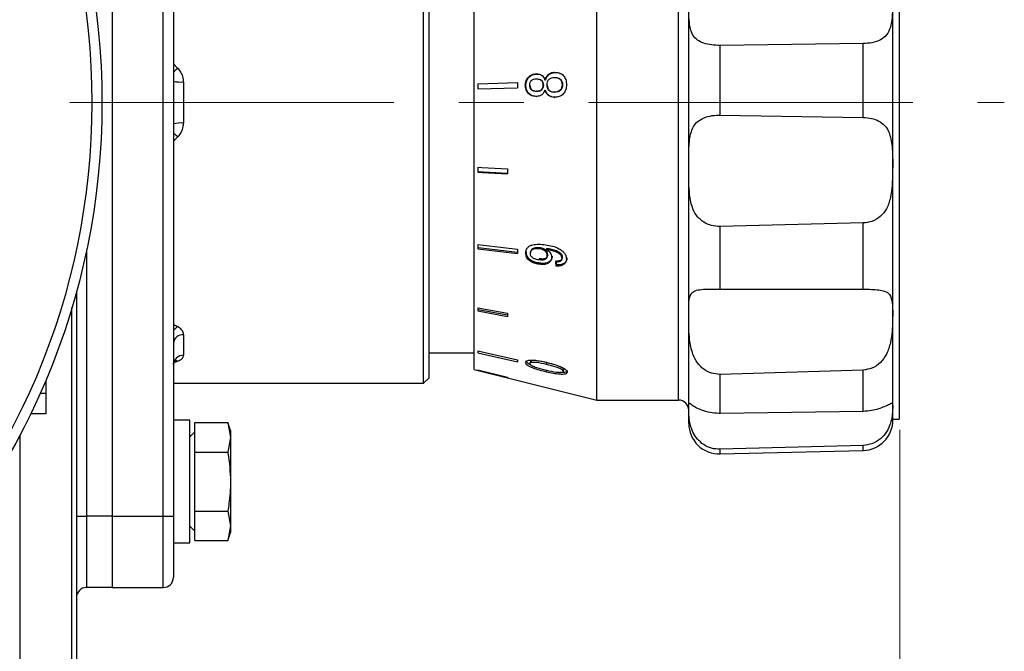
# Model space of a CAD drawing. Units: millimetres. Extents: x 5354 to 6614, y 1970 to 2861.
# Drawn here: x 6296 to 6392, y 2432 to 2493 of the extents above; entities that cross this region are included whole.
import ezdxf

# ---------------------------------------------------------------- set-up
doc = ezdxf.new("R2010")
doc.units = ezdxf.units.MM
doc.linetypes.add('CENTER', pattern=[50.8, 31.75, -6.35, 6.35, -6.35])
doc.layers.get('Defpoints').update_dxf_attribs({"lineweight": 13})
doc.layers.add('5.中心线', color=1, linetype='CENTER', lineweight=13)
doc.layers.add('7标注层', color=4, linetype='Continuous', lineweight=15)
doc.styles.add('TH_GBDIM', font='gbeitc.shx', dxfattribs={"bigfont": 'gbcbig.shx'})
doc.dimstyles.new('TH_GBDIM-2.5', dxfattribs={"dimscale": 3, "dimtxt": 3.5, "dimasz": 2.8, "dimexe": 0.5, "dimexo": 0.35, "dimgap": 0.5, "dimtad": 1, "dimtoh": 1, "dimdsep": 46, "dimtxsty": 'TH_GBDIM', "dimcen": -2.5, "dimclrd": 4, "dimclre": 4, "dimclrt": 3, "dimazin": 2, "dimtm": 1e-09, "dimtfac": 0.65, "dimtmove": 0, "dimatfit": 3, "dimfxl": 1, "dimtzin": 0, "dimlwd": -1, "dimlwe": -1, "dimarcsym": 0})

# ---------------------------------------------------------------- blocks, each defined once
blk = doc.blocks.new('*D11')
at = {"layer": '7标注层', "color": 4}
for p, q in [((6140.398, 2621.265), (6140.398, 2281.308)), ((6382.257, 2453.265), (6382.257, 2281.308)), ((6148.798, 2282.808), (6373.857, 2282.808))]:
    blk.add_line(p, q, dxfattribs=at)
for points in [[(6148.798, 2284.208), (6148.798, 2281.408), (6140.398, 2282.808)], [(6373.857, 2284.208), (6373.857, 2281.408), (6382.257, 2282.808)]]:
    blk.add_solid(points, dxfattribs=at)
at = {"layer": 'Defpoints', "color": 0}
for p in [(6140.398, 2622.315), (6382.257, 2454.315), (6382.257, 2282.808)]:
    blk.add_point(p, dxfattribs=at)
at = {"layer": '7标注层', "color": 3, "insert": (6261.328, 2289.558), "char_height": 10.5, "attachment_point": 5, "style": 'TH_GBDIM'}
blk.add_mtext('242', dxfattribs=at)

msp = doc.modelspace()

# ---------------------------------------------------------------- linework, layer by layer
for p, q in [((6305.138, 2525.815), (6305.138, 2444.815)), ((6310.138, 2444.815), (6310.138, 2525.815)), ((6311.138, 2525.815), (6311.138, 2444.815)), ((6361.597, 2453.891), (6361.597, 2516.74)), ((6381.597, 2454.241), (6381.597, 2516.39)), ((6382.197, 2516.315), (6382.197, 2485.315)), ((6352.597, 2456.174), (6352.597, 2514.457)), ((6360.597, 2456.174), (6360.597, 2513.887)), ((6335.638, 2485.315), (6335.638, 2512.815)), ((6336.138, 2512.315), (6336.138, 2485.315)), ((6340.597, 2459.165), (6340.597, 2511.465)), ((6378.672, 2491.084), (6364.672, 2490.904)), ((6364.672, 2484.081), (6364.672, 2490.904)), ((6378.672, 2483.854), (6378.672, 2491.084)), ((6311.138, 2489.092), (6311.552, 2488.693)), ((6346.682, 2488.126), (6346.731, 2488.106)), ((6348.472, 2487.731), (6348.424, 2487.748)), ((6312.138, 2487.328), (6312.138, 2483.303)), ((6340.937, 2487.15), (6344.818, 2487.262)), ((6340.991, 2487.125), (6340.937, 2487.15)), ((6340.944, 2486.65), (6344.824, 2486.762)), ((6344.818, 2487.235), (6340.991, 2487.125)), ((6340.991, 2486.652), (6340.991, 2487.125)), ((6345.595, 2487.002), (6345.643, 2486.99)), ((6346.04, 2486.997), (6345.992, 2487.008)), ((6346.686, 2485.91), (6346.734, 2485.906)), ((6346.735, 2486.428), (6346.687, 2486.436)), ((6347.515, 2486.514), (6347.564, 2486.506)), ((6348.474, 2486.341), (6348.426, 2486.348)), ((6335.638, 2457.816), (6335.638, 2485.315)), ((6336.138, 2485.315), (6336.138, 2458.315)), ((6382.207, 2485.315), (6382.197, 2485.315)), ((6382.207, 2485.315), (6382.207, 2454.315)), ((6364.672, 2484.081), (6378.672, 2483.854)), ((6311.552, 2481.938), (6311.138, 2481.539)), ((6340.979, 2478.516), (6340.979, 2478.971)), ((6340.979, 2478.516), (6340.944, 2478.488)), ((6343.854, 2478.375), (6340.979, 2478.516)), ((6378.672, 2473.521), (6364.672, 2473.172)), ((6364.672, 2467.046), (6364.672, 2473.172)), ((6378.672, 2467.029), (6378.672, 2473.521)), ((6340.937, 2471.417), (6344.818, 2470.942)), ((6340.991, 2471.087), (6340.991, 2471.41)), ((6302.638, 2470.902), (6302.638, 2444.815)), ((6340.991, 2471.087), (6340.944, 2470.994)), ((6340.944, 2470.994), (6344.824, 2470.519)), ((6344.823, 2470.619), (6340.991, 2471.087)), ((6347.085, 2471.073), (6347.037, 2470.973)), ((6349.198, 2470.051), (6349.246, 2470.155)), ((6346.998, 2470.041), (6346.95, 2469.933)), ((6346.956, 2469.47), (6347.004, 2469.581)), ((6347.647, 2470.034), (6347.652, 2470.046)), ((6348.596, 2469.715), (6348.645, 2469.823)), ((6348.6, 2469.302), (6348.596, 2469.715)), ((6348.6, 2469.302), (6348.649, 2469.413)), ((6348.649, 2469.413), (6348.645, 2469.823)), ((6349.114, 2469.842), (6349.117, 2469.85)), ((6301.638, 2466.775), (6301.638, 2406.315)), ((6364.672, 2467.046), (6378.672, 2467.029)), ((6301.192, 2406.315), (6301.192, 2465.224)), ((6340.937, 2465.221), (6343.848, 2464.687)), ((6340.979, 2465.006), (6340.944, 2464.902)), ((6340.944, 2464.902), (6343.854, 2464.367)), ((6340.979, 2465.006), (6340.979, 2465.214)), ((6343.852, 2464.479), (6340.979, 2465.006)), ((6312.138, 2462.57), (6312.138, 2460.557)), ((6336.138, 2460.815), (6340.597, 2460.815)), ((6340.937, 2460.993), (6344.818, 2460.112)), ((6340.991, 2460.98), (6340.944, 2460.808)), ((6340.944, 2460.808), (6344.824, 2459.927)), ((6345.643, 2459.842), (6345.692, 2460.023)), ((6346.09, 2459.93), (6346.041, 2459.75)), ((6346.148, 2460.011), (6346.1, 2459.831)), ((6348.49, 2459.621), (6347.705, 2459.836)), ((6340.597, 2459.165), (6352.597, 2456.174)), ((6340.937, 2459.145), (6343.848, 2458.423)), ((6340.951, 2459.142), (6340.944, 2459.113)), ((6340.944, 2459.113), (6343.854, 2458.391)), ((6347.66, 2458.92), (6347.708, 2459.103)), ((6349.338, 2459.177), (6349.29, 2458.996)), ((6349.687, 2458.904), (6349.736, 2459.084)), ((6378.672, 2459.118), (6364.672, 2458.694)), ((6364.672, 2454.906), (6364.672, 2458.694)), ((6378.672, 2455.103), (6378.672, 2459.118)), ((6298.638, 2458.117), (6298.638, 2456.815)), ((6311.138, 2457.816), (6335.638, 2457.816)), ((6335.638, 2457.816), (6336.138, 2458.315)), ((6298.638, 2456.815), (6298.073, 2456.815)), ((6298.638, 2456.815), (6298.638, 2454.815)), ((6352.597, 2456.174), (6360.597, 2456.174)), ((6298.638, 2454.815), (6297.144, 2454.815)), ((6364.672, 2454.906), (6378.672, 2455.103)), ((6312.738, 2454.192), (6311.138, 2454.192)), ((6312.738, 2442.192), (6312.738, 2454.192)), ((6313.238, 2453.966), (6316.456, 2453.966)), ((6313.238, 2451.079), (6313.238, 2453.966)), ((6316.738, 2453.192), (6316.456, 2453.966)), ((6316.456, 2453.966), (6316.738, 2452.522)), ((6381.597, 2454.315), (6382.207, 2454.315)), ((6313.238, 2453.062), (6312.738, 2452.562)), ((6316.738, 2453.192), (6316.738, 2452.522)), ((6296.083, 2452.715), (6296.083, 2428.983)), ((6316.738, 2452.522), (6316.456, 2451.079)), ((6316.738, 2452.522), (6316.738, 2448.192)), ((6313.238, 2445.306), (6313.238, 2451.079)), ((6313.238, 2451.079), (6316.456, 2451.079)), ((6378.672, 2451.734), (6364.672, 2451.349)), ((6364.672, 2450.892), (6364.672, 2451.349)), ((6364.672, 2450.892), (6378.672, 2451.242)), ((6378.672, 2451.242), (6378.672, 2451.734)), ((6316.738, 2448.192), (6316.738, 2443.862)), ((6313.238, 2445.306), (6316.456, 2445.306)), ((6313.238, 2442.419), (6313.238, 2445.306)), ((6316.456, 2445.306), (6316.738, 2443.862)), ((6301.638, 2444.815), (6302.638, 2444.815)), ((6302.638, 2444.815), (6302.638, 2437.815)), ((6305.138, 2444.815), (6302.638, 2444.815)), ((6305.138, 2444.815), (6305.138, 2437.815)), ((6305.138, 2444.815), (6310.138, 2444.815)), ((6310.138, 2437.815), (6310.138, 2444.815)), ((6310.138, 2444.815), (6311.138, 2444.815)), ((6311.138, 2444.815), (6311.138, 2438.816)), ((6312.738, 2443.822), (6313.238, 2443.322)), ((6316.738, 2443.862), (6316.456, 2442.419)), ((6316.456, 2442.419), (6316.738, 2443.192)), ((6316.738, 2443.862), (6316.738, 2443.192)), ((6313.238, 2442.419), (6316.456, 2442.419)), ((6311.138, 2442.192), (6312.738, 2442.192)), ((6305.138, 2437.815), (6302.638, 2437.815)), ((6305.138, 2437.815), (6310.138, 2437.815))]:
    msp.add_line(p, q)
at = {"flags": 128}
for points in [[(6348.906, 2487.656), (6348.882, 2487.664), (6348.857, 2487.672)], [(6340.937, 2478.973), (6341.348, 2478.953), (6343.848, 2478.83)], [(6340.944, 2478.488), (6341.354, 2478.468), (6343.854, 2478.345)]]:
    msp.add_lwpolyline(points, dxfattribs=at)
for radius in [70, 69]:
    msp.add_circle((6234.138, 2485.315), radius)
for centre, radius, start, end in [((6305.615, 2494.667), 8.423, 310.97338, 314.82043), ((6311.889, 2490.797), 3.478, 257.52531, 274.10214), ((6311.889, 2479.836), 3.475, 85.89248, 102.48007), ((6305.553, 2475.898), 8.514, 45.19558, 49.00176), ((6312.327, 2462.147), 1.447, 122.39016, 145.27722), ((6312.059, 2461.647), 0.926, 85.10509, 174.08154), ((6312.09, 2459.604), 0.954, 87.15613, 176.83917), ((6311.357, 2459.535), 0.496, 66.84559, 111.05022), ((6360.597, 2455.174), 1, 0, 90), ((6364.597, 2453.891), 3, 180, 271.4321), ((6378.597, 2454.241), 3, 271.4321, 0), ((6310.138, 2438.815), 1, 270, 0), ((6302.638, 2436.815), 1, 90, 180)]:
    msp.add_arc(centre, radius, start, end)
for centre, major_axis, ratio, start_param, end_param in [((6347.905, 2485.114), (-0.861, 27.918), 0.247899, 1.490174, 1.508108), ((6352.043, 2485.107), (-0.893, 28.948), 0.247899, 1.488636, 1.50593), ((6347.905, 2485.658), (1.463, 27.918), 0.244253, 1.82538, 1.843314), ((6351.009, 2485.667), (1.504, 28.69), 0.244253, 1.824216, 1.841666), ((6347.905, 2486.168), (3.59, 27.92), 0.214155, 2.15472, 2.172655), ((6352.043, 2486.199), (3.722, 28.95), 0.214155, 2.153182, 2.170477), ((6347.905, 2486.595), (5.278, 27.934), 0.163213, 2.472315, 2.490249), ((6351.009, 2486.63), (5.424, 28.707), 0.163213, 2.471151, 2.488601), ((6315.052, 2485.315), (25.11, -23.38), 0.576615, 5.067331, 5.08199), ((6347.905, 2486.896), (6.405, 27.955), 0.098706, 2.778027, 2.795962), ((6315.052, 2485.315), (25.11, 23.38), 0.576615, 4.083463, 4.096553), ((6352.043, 2486.954), (6.641, 28.987), 0.098706, 2.776489, 2.793784), ((6347.905, 2487.043), (6.933, 27.971), 0.027129, 3.075788, 3.093723), ((6351.009, 2487.09), (7.125, 28.744), 0.027129, 3.074624, 3.092074)]:
    msp.add_ellipse(centre, major_axis=major_axis, ratio=ratio, start_param=start_param, end_param=end_param)
for points, knots in [([(6364.672, 2490.904), (6364.385, 2490.912), (6363.809, 2490.927), (6363.031, 2491.105), (6362.405, 2491.42), (6361.893, 2491.993), (6361.598, 2493.091), (6361.604, 2494.88), (6361.583, 2497.008), (6361.716, 2498.82), (6362.153, 2500.064), (6362.801, 2500.868), (6363.625, 2501.334), (6364.294, 2501.452), (6364.631, 2501.448), (6364.672, 2501.447)], [0, 0, 0, 0, 0.054621, 0.109225, 0.16459, 0.224647, 0.321236, 0.467394, 0.618106, 0.732889, 0.809826, 0.872595, 0.935657, 0.992074, 1, 1, 1, 1]), ([(6378.672, 2501.07), (6378.95, 2501.037), (6379.506, 2500.971), (6380.235, 2500.551), (6380.869, 2499.857), (6381.365, 2498.685), (6381.574, 2496.869), (6381.577, 2494.69), (6381.501, 2492.955), (6381.032, 2491.936), (6380.412, 2491.423), (6379.596, 2491.141), (6378.965, 2491.102), (6378.672, 2491.084)], [0, 0, 0, 0, 0.057587, 0.115123, 0.174045, 0.25693, 0.379544, 0.547493, 0.716436, 0.799849, 0.869374, 0.939331, 1, 1, 1, 1]), ([(6312.138, 2487.328), (6312.135, 2487.397), (6312.125, 2487.684), (6311.981, 2488.189), (6311.695, 2488.524), (6311.552, 2488.693)], [0, 0, 0, 0, 0.1368591, 0.5664254, 1, 1, 1, 1]), ([(6345.595, 2487.002), (6345.61, 2487.149), (6345.639, 2487.443), (6345.848, 2487.759), (6346.065, 2487.953), (6346.324, 2488.091), (6346.539, 2488.112), (6346.682, 2488.126)], [0, 0, 0, 0, 0.249683, 0.499389, 0.624738, 0.750102, 1, 1, 1, 1]), ([(6345.643, 2486.99), (6345.658, 2487.136), (6345.687, 2487.428), (6345.897, 2487.742), (6346.114, 2487.935), (6346.373, 2488.071), (6346.588, 2488.092), (6346.731, 2488.106)], [0, 0, 0, 0, 0.248853, 0.498185, 0.623629, 0.749254, 1, 1, 1, 1]), ([(6346.685, 2487.602), (6346.6, 2487.598), (6346.471, 2487.591), (6346.307, 2487.539), (6346.193, 2487.476), (6346.103, 2487.381), (6346.013, 2487.229), (6346, 2487.097), (6345.992, 2487.008)], [0, 0, 0, 0, 0.250457, 0.377518, 0.500871, 0.625936, 0.751039, 1, 1, 1, 1]), ([(6346.682, 2488.126), (6346.773, 2488.122), (6346.954, 2488.115), (6347.206, 2488), (6347.363, 2487.833), (6347.46, 2487.678), (6347.496, 2487.594), (6347.514, 2487.551)], [0, 0, 0, 0, 0.25017, 0.499576, 0.749306, 0.874598, 1, 1, 1, 1]), ([(6347.353, 2487.031), (6347.344, 2487.117), (6347.33, 2487.246), (6347.244, 2487.393), (6347.16, 2487.487), (6347.053, 2487.55), (6346.893, 2487.597), (6346.768, 2487.6), (6346.685, 2487.602)], [0, 0, 0, 0, 0.249242, 0.378051, 0.499337, 0.624342, 0.749622, 1, 1, 1, 1]), ([(6346.733, 2487.586), (6346.725, 2487.589), (6346.709, 2487.594), (6346.693, 2487.6), (6346.685, 2487.602)], [0, 0, 0, 0, 0.499988, 1, 1, 1, 1]), ([(6346.731, 2488.106), (6346.821, 2488.103), (6347.002, 2488.096), (6347.254, 2487.982), (6347.411, 2487.816), (6347.508, 2487.662), (6347.544, 2487.578), (6347.563, 2487.536)], [0, 0, 0, 0, 0.250794, 0.500524, 0.749981, 0.875004, 1, 1, 1, 1]), ([(6347.401, 2487.019), (6347.392, 2487.104), (6347.378, 2487.233), (6347.293, 2487.379), (6347.209, 2487.472), (6347.101, 2487.534), (6346.941, 2487.581), (6346.816, 2487.584), (6346.733, 2487.586)], [0, 0, 0, 0, 0.248351, 0.376894, 0.498134, 0.623285, 0.748865, 1, 1, 1, 1]), ([(6347.086, 2487.535), (6347.078, 2487.537), (6347.062, 2487.543), (6347.045, 2487.548), (6347.037, 2487.551)], [0, 0, 0, 0, 0.5000028, 1, 1, 1, 1]), ([(6347.514, 2487.551), (6347.555, 2487.648), (6347.638, 2487.841), (6347.854, 2488.075), (6348.081, 2488.207), (6348.279, 2488.263), (6348.381, 2488.269), (6348.432, 2488.272)], [0, 0, 0, 0, 0.248967, 0.499764, 0.748983, 0.87519, 1, 1, 1, 1]), ([(6347.514, 2487.551), (6347.522, 2487.549), (6347.538, 2487.544), (6347.555, 2487.539), (6347.563, 2487.536)], [0, 0, 0, 0, 0.499984, 1, 1, 1, 1]), ([(6347.563, 2487.536), (6347.604, 2487.632), (6347.687, 2487.824), (6347.903, 2488.054), (6348.174, 2488.218), (6348.378, 2488.241), (6348.48, 2488.252)], [0, 0, 0, 0, 0.248512, 0.499287, 0.749028, 1, 1, 1, 1]), ([(6348.424, 2487.748), (6348.329, 2487.741), (6348.186, 2487.73), (6348.009, 2487.654), (6347.891, 2487.569), (6347.797, 2487.458), (6347.71, 2487.282), (6347.7, 2487.134), (6347.693, 2487.036)], [0, 0, 0, 0, 0.249946, 0.377625, 0.500234, 0.624684, 0.750428, 1, 1, 1, 1]), ([(6349.225, 2487.062), (6349.215, 2487.164), (6349.201, 2487.319), (6349.094, 2487.491), (6348.991, 2487.598), (6348.863, 2487.675), (6348.675, 2487.74), (6348.523, 2487.745), (6348.424, 2487.748)], [0, 0, 0, 0, 0.249009, 0.374054, 0.499234, 0.619423, 0.749711, 1, 1, 1, 1]), ([(6348.432, 2488.272), (6348.592, 2488.265), (6348.834, 2488.254), (6349.128, 2488.125), (6349.316, 2487.976), (6349.462, 2487.782), (6349.595, 2487.483), (6349.611, 2487.234), (6349.622, 2487.069)], [0, 0, 0, 0, 0.249852, 0.375467, 0.500034, 0.623048, 0.750253, 1, 1, 1, 1]), ([(6348.432, 2488.272), (6348.44, 2488.269), (6348.456, 2488.262), (6348.472, 2488.255), (6348.48, 2488.252)], [0, 0, 0, 0, 0.50002, 1, 1, 1, 1]), ([(6349.273, 2487.05), (6349.264, 2487.152), (6349.249, 2487.305), (6349.142, 2487.476), (6349.039, 2487.582), (6348.911, 2487.659), (6348.723, 2487.723), (6348.572, 2487.728), (6348.472, 2487.731)], [0, 0, 0, 0, 0.248137, 0.372937, 0.498046, 0.618396, 0.748968, 1, 1, 1, 1]), ([(6348.48, 2488.252), (6348.643, 2488.251), (6348.832, 2488.25), (6349, 2488.172), (6349.023, 2488.161)], [0, 0, 0, 0, 0.860658, 1, 1, 1, 1]), ([(6346.686, 2485.91), (6346.542, 2485.919), (6346.326, 2485.933), (6346.068, 2486.065), (6345.85, 2486.251), (6345.639, 2486.561), (6345.61, 2486.855), (6345.595, 2487.002)], [0, 0, 0, 0, 0.2498688, 0.3763558, 0.5005577, 0.7502889, 1, 1, 1, 1]), ([(6346.734, 2485.906), (6346.591, 2485.915), (6346.375, 2485.928), (6346.117, 2486.06), (6345.899, 2486.244), (6345.687, 2486.552), (6345.658, 2486.844), (6345.643, 2486.99)], [0, 0, 0, 0, 0.2507019, 0.3773683, 0.5017391, 0.7511246, 1, 1, 1, 1]), ([(6345.992, 2487.008), (6346, 2486.921), (6346.013, 2486.789), (6346.104, 2486.64), (6346.195, 2486.548), (6346.31, 2486.488), (6346.474, 2486.441), (6346.601, 2486.438), (6346.687, 2486.436)], [0, 0, 0, 0, 0.248965, 0.374079, 0.499181, 0.62434, 0.749541, 1, 1, 1, 1]), ([(6346.04, 2486.997), (6346.049, 2486.909), (6346.062, 2486.778), (6346.153, 2486.631), (6346.244, 2486.539), (6346.358, 2486.479), (6346.522, 2486.433), (6346.65, 2486.43), (6346.735, 2486.428)], [0, 0, 0, 0, 0.248036, 0.372894, 0.497976, 0.623269, 0.7488, 1, 1, 1, 1]), ([(6346.687, 2486.436), (6346.77, 2486.44), (6346.895, 2486.447), (6347.054, 2486.502), (6347.163, 2486.568), (6347.245, 2486.667), (6347.33, 2486.816), (6347.344, 2486.945), (6347.353, 2487.031)], [0, 0, 0, 0, 0.250379, 0.375599, 0.500716, 0.625795, 0.751, 1, 1, 1, 1]), ([(6346.735, 2486.428), (6346.818, 2486.432), (6346.943, 2486.439), (6347.102, 2486.494), (6347.211, 2486.559), (6347.294, 2486.657), (6347.378, 2486.806), (6347.392, 2486.934), (6347.401, 2487.019)], [0, 0, 0, 0, 0.251157, 0.376702, 0.501976, 0.626934, 0.751928, 1, 1, 1, 1]), ([(6347.401, 2487.019), (6347.393, 2487.021), (6347.377, 2487.025), (6347.361, 2487.029), (6347.353, 2487.031)], [0, 0, 0, 0, 0.499987, 1, 1, 1, 1]), ([(6347.693, 2487.036), (6347.7, 2486.939), (6347.71, 2486.792), (6347.798, 2486.618), (6347.893, 2486.51), (6348.011, 2486.429), (6348.187, 2486.358), (6348.331, 2486.352), (6348.426, 2486.348)], [0, 0, 0, 0, 0.249516, 0.375773, 0.499722, 0.622556, 0.750016, 1, 1, 1, 1]), ([(6347.742, 2487.024), (6347.734, 2487.026), (6347.718, 2487.03), (6347.702, 2487.034), (6347.693, 2487.036)], [0, 0, 0, 0, 0.5000044, 1, 1, 1, 1]), ([(6347.742, 2487.024), (6347.749, 2486.927), (6347.759, 2486.781), (6347.847, 2486.609), (6347.941, 2486.502), (6348.059, 2486.422), (6348.236, 2486.351), (6348.379, 2486.345), (6348.474, 2486.341)], [0, 0, 0, 0, 0.248664, 0.374608, 0.498469, 0.621448, 0.749215, 1, 1, 1, 1]), ([(6348.426, 2486.348), (6348.525, 2486.355), (6348.677, 2486.366), (6348.864, 2486.437), (6348.992, 2486.519), (6349.096, 2486.628), (6349.201, 2486.805), (6349.215, 2486.959), (6349.225, 2487.062)], [0, 0, 0, 0, 0.250275, 0.381609, 0.500668, 0.627812, 0.750986, 1, 1, 1, 1]), ([(6349.622, 2487.069), (6349.611, 2486.903), (6349.596, 2486.655), (6349.464, 2486.35), (6349.32, 2486.15), (6349.131, 2485.993), (6348.836, 2485.855), (6348.595, 2485.836), (6348.435, 2485.823)], [0, 0, 0, 0, 0.249756, 0.374927, 0.500007, 0.625061, 0.750193, 1, 1, 1, 1]), ([(6348.474, 2486.341), (6348.573, 2486.348), (6348.725, 2486.358), (6348.913, 2486.429), (6349.041, 2486.511), (6349.145, 2486.619), (6349.222, 2486.751), (6349.266, 2486.898), (6349.271, 2486.999), (6349.273, 2487.05)], [0, 0, 0, 0, 0.250661, 0.382111, 0.501133, 0.628035, 0.750824, 0.875385, 1, 1, 1, 1]), ([(6349.273, 2487.05), (6349.265, 2487.052), (6349.249, 2487.056), (6349.233, 2487.06), (6349.225, 2487.062)], [0, 0, 0, 0, 0.499991, 1, 1, 1, 1]), ([(6346.47, 2486.45), (6346.478, 2486.448), (6346.493, 2486.446), (6346.509, 2486.443), (6346.517, 2486.442)], [0, 0, 0, 0, 0.5000058, 1, 1, 1, 1]), ([(6347.515, 2486.514), (6347.477, 2486.43), (6347.399, 2486.26), (6347.207, 2486.055), (6346.957, 2485.93), (6346.776, 2485.917), (6346.686, 2485.91)], [0, 0, 0, 0, 0.250283, 0.500061, 0.749705, 1, 1, 1, 1]), ([(6348.435, 2485.823), (6348.333, 2485.83), (6348.129, 2485.845), (6347.858, 2486.003), (6347.64, 2486.227), (6347.557, 2486.419), (6347.515, 2486.514)], [0, 0, 0, 0, 0.2499022, 0.4997537, 0.7497226, 1, 1, 1, 1]), ([(6348.483, 2485.819), (6348.381, 2485.827), (6348.177, 2485.842), (6347.906, 2485.998), (6347.689, 2486.221), (6347.605, 2486.411), (6347.564, 2486.506)], [0, 0, 0, 0, 0.250541, 0.500685, 0.750402, 1, 1, 1, 1]), ([(6348.227, 2486.363), (6348.235, 2486.361), (6348.25, 2486.359), (6348.266, 2486.357), (6348.274, 2486.356)], [0, 0, 0, 0, 0.49999, 1, 1, 1, 1]), ([(6348.435, 2485.823), (6348.443, 2485.822), (6348.459, 2485.821), (6348.475, 2485.82), (6348.483, 2485.819)], [0, 0, 0, 0, 0.500002, 1, 1, 1, 1]), ([(6364.672, 2473.172), (6364.385, 2473.188), (6363.809, 2473.22), (6363.031, 2473.566), (6362.405, 2474.122), (6361.893, 2475.029), (6361.598, 2476.551), (6361.604, 2478.646), (6361.583, 2480.744), (6361.716, 2482.274), (6362.153, 2483.195), (6362.801, 2483.731), (6363.625, 2484.016), (6364.294, 2484.084), (6364.631, 2484.082), (6364.672, 2484.081)], [0, 0, 0, 0, 0.054621, 0.109224, 0.164588, 0.224644, 0.321237, 0.467391, 0.618105, 0.73289, 0.809828, 0.872596, 0.935656, 0.992074, 1, 1, 1, 1]), ([(6378.672, 2483.854), (6378.95, 2483.833), (6379.506, 2483.792), (6380.235, 2483.522), (6380.869, 2483.045), (6381.365, 2482.164), (6381.574, 2480.617), (6381.577, 2478.448), (6381.501, 2476.374), (6381.032, 2474.939), (6380.412, 2474.127), (6379.596, 2473.628), (6378.965, 2473.555), (6378.672, 2473.521)], [0, 0, 0, 0, 0.0575869, 0.1151239, 0.1740435, 0.2569317, 0.3795467, 0.5474922, 0.7164362, 0.7998509, 0.8693745, 0.9393313, 1, 1, 1, 1]), ([(6311.552, 2481.938), (6311.601, 2481.989), (6311.802, 2482.197), (6312.07, 2482.648), (6312.115, 2483.085), (6312.138, 2483.303)], [0, 0, 0, 0, 0.140547, 0.571869, 1, 1, 1, 1]), ([(6345.635, 2470.589), (6345.642, 2470.682), (6345.656, 2470.866), (6345.803, 2471.105), (6346.031, 2471.279), (6346.594, 2471.489), (6347.139, 2471.43), (6347.576, 2471.383)], [0, 0, 0, 0, 0.125213, 0.250291, 0.37551, 0.500791, 1, 1, 1, 1]), ([(6347.576, 2471.383), (6347.801, 2471.347), (6348.25, 2471.273), (6348.8, 2471.063), (6349.193, 2470.815), (6349.438, 2470.575), (6349.596, 2470.286), (6349.613, 2470.088), (6349.621, 2469.988)], [0, 0, 0, 0, 0.25043, 0.500393, 0.627459, 0.750402, 0.875121, 1, 1, 1, 1]), ([(6345.635, 2470.589), (6345.643, 2470.607), (6345.659, 2470.641), (6345.675, 2470.676), (6345.683, 2470.694)], [0, 0, 0, 0, 0.500078, 1, 1, 1, 1]), ([(6346.956, 2469.47), (6346.793, 2469.499), (6346.469, 2469.556), (6346.086, 2469.749), (6345.843, 2469.967), (6345.669, 2470.231), (6345.649, 2470.446), (6345.635, 2470.589)], [0, 0, 0, 0, 0.250507, 0.500229, 0.625427, 0.750595, 1, 1, 1, 1]), ([(6345.683, 2470.694), (6345.687, 2470.787), (6345.692, 2470.929), (6345.771, 2471.043), (6345.797, 2471.082)], [0, 0, 0, 0, 0.66007, 1, 1, 1, 1]), ([(6347.004, 2469.581), (6346.842, 2469.61), (6346.518, 2469.667), (6346.135, 2469.858), (6345.892, 2470.075), (6345.718, 2470.337), (6345.697, 2470.551), (6345.683, 2470.694)], [0, 0, 0, 0, 0.251256, 0.50145, 0.62664, 0.751548, 1, 1, 1, 1]), ([(6347.037, 2470.973), (6346.926, 2470.984), (6346.704, 2471.008), (6346.429, 2470.975), (6346.243, 2470.889), (6346.134, 2470.791), (6346.067, 2470.666), (6346.061, 2470.57), (6346.057, 2470.522)], [0, 0, 0, 0, 0.25045, 0.500134, 0.63004, 0.750086, 0.874991, 1, 1, 1, 1]), ([(6346.106, 2470.626), (6346.098, 2470.609), (6346.082, 2470.574), (6346.065, 2470.539), (6346.057, 2470.522)], [0, 0, 0, 0, 0.499922, 1, 1, 1, 1]), ([(6346.057, 2470.522), (6346.062, 2470.479), (6346.07, 2470.393), (6346.145, 2470.271), (6346.245, 2470.164), (6346.415, 2470.054), (6346.658, 2469.979), (6346.853, 2469.948), (6346.95, 2469.933)], [0, 0, 0, 0, 0.124889, 0.249739, 0.374769, 0.499674, 0.74948, 1, 1, 1, 1]), ([(6347.085, 2471.073), (6346.974, 2471.085), (6346.752, 2471.108), (6346.478, 2471.076), (6346.292, 2470.991), (6346.183, 2470.894), (6346.115, 2470.769), (6346.109, 2470.674), (6346.106, 2470.626)], [0, 0, 0, 0, 0.251089, 0.501263, 0.631213, 0.751065, 0.87554, 1, 1, 1, 1]), ([(6346.242, 2470.944), (6346.234, 2470.927), (6346.218, 2470.893), (6346.202, 2470.859), (6346.194, 2470.842)], [0, 0, 0, 0, 0.5000758, 1, 1, 1, 1]), ([(6346.95, 2469.933), (6347.042, 2469.924), (6347.224, 2469.905), (6347.449, 2469.929), (6347.605, 2469.993), (6347.694, 2470.074), (6347.741, 2470.18), (6347.746, 2470.258), (6347.748, 2470.298)], [0, 0, 0, 0, 0.250438, 0.500319, 0.629297, 0.750077, 0.874925, 1, 1, 1, 1]), ([(6348.171, 2470.167), (6348.168, 2470.103), (6348.16, 2469.975), (6348.088, 2469.802), (6347.967, 2469.657), (6347.805, 2469.547), (6347.61, 2469.479), (6347.328, 2469.435), (6347.105, 2469.456), (6346.956, 2469.47)], [0, 0, 0, 0, 0.12504, 0.249991, 0.373791, 0.499956, 0.62496, 0.750044, 1, 1, 1, 1]), ([(6346.998, 2470.041), (6347.09, 2470.031), (6347.273, 2470.013), (6347.498, 2470.036), (6347.653, 2470.1), (6347.742, 2470.18), (6347.79, 2470.285), (6347.794, 2470.363), (6347.797, 2470.402)], [0, 0, 0, 0, 0.251063, 0.501422, 0.630447, 0.751038, 0.875436, 1, 1, 1, 1]), ([(6348.22, 2470.272), (6348.216, 2470.208), (6348.209, 2470.081), (6348.137, 2469.909), (6348.015, 2469.766), (6347.853, 2469.657), (6347.659, 2469.589), (6347.376, 2469.546), (6347.153, 2469.567), (6347.004, 2469.581)], [0, 0, 0, 0, 0.1245635, 0.2491138, 0.3726875, 0.4987887, 0.6239472, 0.7493148, 1, 1, 1, 1]), ([(6347.748, 2470.298), (6347.74, 2470.379), (6347.729, 2470.501), (6347.64, 2470.654), (6347.517, 2470.789), (6347.311, 2470.919), (6347.128, 2470.955), (6347.037, 2470.973)], [0, 0, 0, 0, 0.24967, 0.375118, 0.500228, 0.74977, 1, 1, 1, 1]), ([(6347.797, 2470.402), (6347.789, 2470.483), (6347.777, 2470.604), (6347.688, 2470.757), (6347.565, 2470.89), (6347.36, 2471.02), (6347.177, 2471.055), (6347.085, 2471.073)], [0, 0, 0, 0, 0.248782, 0.373985, 0.499009, 0.748978, 1, 1, 1, 1]), ([(6347.651, 2470.929), (6347.659, 2470.946), (6347.675, 2470.979), (6347.691, 2471.013), (6347.7, 2471.029)], [0, 0, 0, 0, 0.499925, 1, 1, 1, 1]), ([(6347.651, 2470.929), (6347.724, 2470.884), (6347.871, 2470.793), (6348.041, 2470.603), (6348.13, 2470.424), (6348.167, 2470.276), (6348.17, 2470.203), (6348.171, 2470.167)], [0, 0, 0, 0, 0.250033, 0.499769, 0.749525, 0.874704, 1, 1, 1, 1]), ([(6349.198, 2470.051), (6349.19, 2470.121), (6349.178, 2470.226), (6349.09, 2470.355), (6348.987, 2470.463), (6348.816, 2470.575), (6348.371, 2470.777), (6347.967, 2470.863), (6347.651, 2470.929)], [0, 0, 0, 0, 0.1243888, 0.1869348, 0.2494871, 0.3600912, 0.4996936, 1, 1, 1, 1]), ([(6349.246, 2470.155), (6349.238, 2470.225), (6349.226, 2470.33), (6349.138, 2470.457), (6349.036, 2470.565), (6348.865, 2470.677), (6348.42, 2470.878), (6348.016, 2470.963), (6347.7, 2471.029)], [0, 0, 0, 0, 0.12379, 0.18614, 0.248591, 0.359173, 0.498892, 1, 1, 1, 1]), ([(6347.797, 2470.402), (6347.789, 2470.385), (6347.772, 2470.35), (6347.756, 2470.315), (6347.748, 2470.298)], [0, 0, 0, 0, 0.500078, 1, 1, 1, 1]), ([(6348.171, 2470.167), (6348.18, 2470.184), (6348.196, 2470.219), (6348.212, 2470.254), (6348.22, 2470.272)], [0, 0, 0, 0, 0.500078, 1, 1, 1, 1]), ([(6348.645, 2469.823), (6348.716, 2469.818), (6348.859, 2469.808), (6349.023, 2469.857), (6349.134, 2469.919), (6349.2, 2469.984), (6349.24, 2470.064), (6349.244, 2470.125), (6349.246, 2470.155)], [0, 0, 0, 0, 0.250535, 0.500777, 0.6316, 0.750741, 0.875407, 1, 1, 1, 1]), ([(6348.596, 2469.715), (6348.668, 2469.71), (6348.811, 2469.701), (6348.975, 2469.75), (6349.086, 2469.813), (6349.151, 2469.878), (6349.192, 2469.958), (6349.196, 2470.02), (6349.198, 2470.051)], [0, 0, 0, 0, 0.249852, 0.4996846, 0.6305149, 0.7498419, 0.8748964, 1, 1, 1, 1]), ([(6349.621, 2469.988), (6349.609, 2469.877), (6349.59, 2469.709), (6349.454, 2469.533), (6349.272, 2469.4), (6348.991, 2469.285), (6348.73, 2469.297), (6348.6, 2469.302)], [0, 0, 0, 0, 0.249385, 0.37472, 0.500102, 0.750168, 1, 1, 1, 1]), ([(6349.67, 2470.093), (6349.657, 2469.982), (6349.638, 2469.816), (6349.503, 2469.641), (6349.32, 2469.509), (6349.039, 2469.395), (6348.779, 2469.407), (6348.649, 2469.413)], [0, 0, 0, 0, 0.248543, 0.373661, 0.499, 0.749414, 1, 1, 1, 1]), ([(6349.621, 2469.988), (6349.629, 2470.006), (6349.645, 2470.041), (6349.661, 2470.076), (6349.67, 2470.093)], [0, 0, 0, 0, 0.499918, 1, 1, 1, 1]), ([(6364.672, 2458.694), (6364.385, 2458.714), (6363.809, 2458.754), (6363.031, 2459.175), (6362.405, 2459.823), (6361.893, 2460.822), (6361.598, 2462.36), (6361.604, 2464.199), (6361.583, 2465.706), (6361.716, 2466.542), (6362.153, 2466.894), (6362.801, 2467.02), (6363.625, 2467.046), (6364.294, 2467.046), (6364.631, 2467.046), (6364.672, 2467.046)], [0, 0, 0, 0, 0.054621, 0.109223, 0.164589, 0.224648, 0.321238, 0.467394, 0.618104, 0.732889, 0.809827, 0.872597, 0.935656, 0.992074, 1, 1, 1, 1]), ([(6378.672, 2467.029), (6378.95, 2467.026), (6379.506, 2467.022), (6380.235, 2466.974), (6380.869, 2466.841), (6381.365, 2466.488), (6381.574, 2465.624), (6381.577, 2464.046), (6381.501, 2462.189), (6381.032, 2460.721), (6380.412, 2459.829), (6379.596, 2459.246), (6378.965, 2459.158), (6378.672, 2459.118)], [0, 0, 0, 0, 0.057587, 0.115124, 0.174045, 0.256932, 0.379546, 0.547493, 0.716436, 0.79985, 0.869374, 0.939332, 1, 1, 1, 1]), ([(6312.138, 2462.57), (6312.135, 2462.609), (6312.125, 2462.771), (6311.981, 2463.065), (6311.695, 2463.267), (6311.552, 2463.369)], [0, 0, 0, 0, 0.136894, 0.566423, 1, 1, 1, 1]), ([(6311.552, 2459.991), (6311.601, 2460.012), (6311.802, 2460.094), (6312.07, 2460.276), (6312.115, 2460.464), (6312.138, 2460.557)], [0, 0, 0, 0, 0.140559, 0.571877, 1, 1, 1, 1]), ([(6311.154, 2459.669), (6311.151, 2459.714), (6311.142, 2459.856), (6311.261, 2460.027), (6311.286, 2460.047), (6311.295, 2460.054)], [0, 0, 0, 0, 0.226608, 0.705808, 1, 1, 1, 1]), ([(6345.643, 2459.842), (6345.651, 2459.883), (6345.665, 2459.965), (6345.816, 2460.052), (6346.062, 2460.089), (6346.659, 2460.076), (6347.216, 2459.965), (6347.662, 2459.876)], [0, 0, 0, 0, 0.125281, 0.250261, 0.375359, 0.500793, 1, 1, 1, 1]), ([(6347.66, 2458.92), (6347.438, 2458.974), (6346.993, 2459.083), (6346.455, 2459.263), (6346.059, 2459.427), (6345.815, 2459.566), (6345.665, 2459.712), (6345.65, 2459.799), (6345.643, 2459.842)], [0, 0, 0, 0, 0.250364, 0.500412, 0.625535, 0.750323, 0.87504, 1, 1, 1, 1]), ([(6346.175, 2459.587), (6346.155, 2459.595), (6346.037, 2459.644), (6345.865, 2459.749), (6345.713, 2459.893), (6345.699, 2459.979), (6345.692, 2460.023)], [0, 0, 0, 0, 0.063739, 0.376364, 0.688072, 1, 1, 1, 1]), ([(6347.657, 2459.657), (6347.331, 2459.729), (6346.915, 2459.82), (6346.45, 2459.868), (6346.271, 2459.87), (6346.157, 2459.855), (6346.09, 2459.83), (6346.047, 2459.795), (6346.043, 2459.765), (6346.041, 2459.75)], [0, 0, 0, 0, 0.499831, 0.637577, 0.749944, 0.812479, 0.874976, 0.937444, 1, 1, 1, 1]), ([(6346.041, 2459.75), (6346.043, 2459.734), (6346.047, 2459.702), (6346.088, 2459.65), (6346.153, 2459.598), (6346.268, 2459.53), (6346.445, 2459.451), (6346.911, 2459.285), (6347.325, 2459.184), (6347.656, 2459.103)], [0, 0, 0, 0, 0.062309, 0.124586, 0.184255, 0.245109, 0.37047, 0.495723, 1, 1, 1, 1]), ([(6347.705, 2459.836), (6347.379, 2459.907), (6346.963, 2459.998), (6346.498, 2460.047), (6346.319, 2460.049), (6346.205, 2460.034), (6346.138, 2460.01), (6346.095, 2459.975), (6346.091, 2459.945), (6346.09, 2459.93)], [0, 0, 0, 0, 0.500634, 0.638514, 0.75087, 0.813304, 0.875588, 0.937772, 1, 1, 1, 1]), ([(6347.705, 2459.836), (6347.697, 2459.806), (6347.681, 2459.746), (6347.665, 2459.687), (6347.657, 2459.657)], [0, 0, 0, 0, 0.499867, 1, 1, 1, 1]), ([(6349.29, 2458.996), (6349.287, 2459.013), (6349.283, 2459.045), (6349.24, 2459.1), (6349.171, 2459.155), (6348.99, 2459.263), (6348.472, 2459.456), (6347.983, 2459.577), (6347.657, 2459.657)], [0, 0, 0, 0, 0.062619, 0.125158, 0.186236, 0.25035, 0.499612, 1, 1, 1, 1]), ([(6347.662, 2459.876), (6348.11, 2459.757), (6348.67, 2459.608), (6349.266, 2459.345), (6349.515, 2459.194), (6349.638, 2459.064), (6349.682, 2458.969), (6349.686, 2458.926), (6349.687, 2458.904)], [0, 0, 0, 0, 0.499093, 0.624485, 0.749537, 0.874484, 0.93721, 1, 1, 1, 1]), ([(6347.656, 2459.103), (6347.987, 2459.03), (6348.401, 2458.939), (6348.868, 2458.888), (6349.051, 2458.882), (6349.171, 2458.896), (6349.24, 2458.918), (6349.282, 2458.951), (6349.287, 2458.981), (6349.29, 2458.996)], [0, 0, 0, 0, 0.49973, 0.624922, 0.749892, 0.815233, 0.874941, 0.937442, 1, 1, 1, 1]), ([(6349.687, 2458.904), (6349.68, 2458.864), (6349.664, 2458.783), (6349.513, 2458.707), (6349.267, 2458.682), (6348.87, 2458.703), (6348.331, 2458.773), (6347.884, 2458.871), (6347.66, 2458.92)], [0, 0, 0, 0, 0.124923, 0.249592, 0.374437, 0.499565, 0.749633, 1, 1, 1, 1]), ([(6349.338, 2459.177), (6349.336, 2459.193), (6349.331, 2459.225), (6349.288, 2459.279), (6349.219, 2459.335), (6349.057, 2459.432), (6348.882, 2459.494), (6348.748, 2459.541)], [0, 0, 0, 0, 0.135323, 0.270567, 0.402835, 0.541874, 1, 1, 1, 1]), ([(6349.678, 2458.965), (6349.641, 2458.939), (6349.561, 2458.884), (6349.31, 2458.869), (6349.114, 2458.866), (6348.993, 2458.887), (6348.982, 2458.889)], [0, 0, 0, 0, 0.302061, 0.633962, 0.967183, 1, 1, 1, 1]), ([(6349.283, 2458.966), (6349.292, 2458.997), (6349.308, 2459.057), (6349.324, 2459.117), (6349.332, 2459.147)], [0, 0, 0, 0, 0.500139, 1, 1, 1, 1]), ([(6349.635, 2458.787), (6349.643, 2458.815), (6349.658, 2458.871), (6349.673, 2458.927), (6349.68, 2458.954)], [0, 0, 0, 0, 0.515007, 1, 1, 1, 1]), ([(6364.672, 2451.349), (6364.385, 2451.368), (6363.809, 2451.405), (6363.031, 2451.788), (6362.405, 2452.355), (6361.893, 2453.177), (6361.598, 2454.32), (6361.604, 2455.41), (6361.583, 2455.922), (6361.716, 2455.841), (6362.153, 2455.53), (6362.801, 2455.21), (6363.625, 2454.971), (6364.294, 2454.904), (6364.631, 2454.906), (6364.672, 2454.906)], [0, 0, 0, 0, 0.054621, 0.109224, 0.164589, 0.224647, 0.321236, 0.467393, 0.618105, 0.73289, 0.809828, 0.872597, 0.935656, 0.992074, 1, 1, 1, 1]), ([(6378.672, 2455.103), (6378.95, 2455.12), (6379.506, 2455.153), (6380.235, 2455.341), (6380.869, 2455.587), (6381.365, 2455.856), (6381.574, 2455.907), (6381.577, 2455.343), (6381.501, 2454.2), (6381.032, 2453.094), (6380.412, 2452.36), (6379.596, 2451.85), (6378.965, 2451.771), (6378.672, 2451.734)], [0, 0, 0, 0, 0.057587, 0.115124, 0.174044, 0.256931, 0.379545, 0.547493, 0.716437, 0.799848, 0.869375, 0.93933, 1, 1, 1, 1]), ([(6316.456, 2451.079), (6316.461, 2451.053), (6316.633, 2450.102), (6316.686, 2449.134), (6316.738, 2448.192)], [0, 0, 0, 0, 0.026997, 1, 1, 1, 1]), ([(6316.738, 2448.192), (6316.707, 2447.469), (6316.665, 2446.5), (6316.498, 2445.547), (6316.456, 2445.306)], [0, 0, 0, 0, 0.746924, 1, 1, 1, 1])]:
    msp.add_open_spline(points, degree=3, knots=knots)
at = {"layer": '5.中心线'}
msp.add_line((6148.585, 2485.315), (6392.498, 2485.315), dxfattribs=at)

# ---------------------------------------------------------------- dimensions: what is measured, and where the dimension line sits
at = {"layer": '7标注层'}
dim = msp.add_linear_dim(base=(6382.257, 2282.808), p1=(6140.398, 2622.315), p2=(6382.257, 2454.315), dimstyle='TH_GBDIM-2.5', override={"dimdec": 0, "dimtmove": 0}, dxfattribs=at)
dim.commit()
dim.dimension.update_dxf_attribs({"geometry": '*D11', "text_midpoint": (6261.328, 2282.808), "dimtype": 160})

doc.saveas('drawing.dxf')
